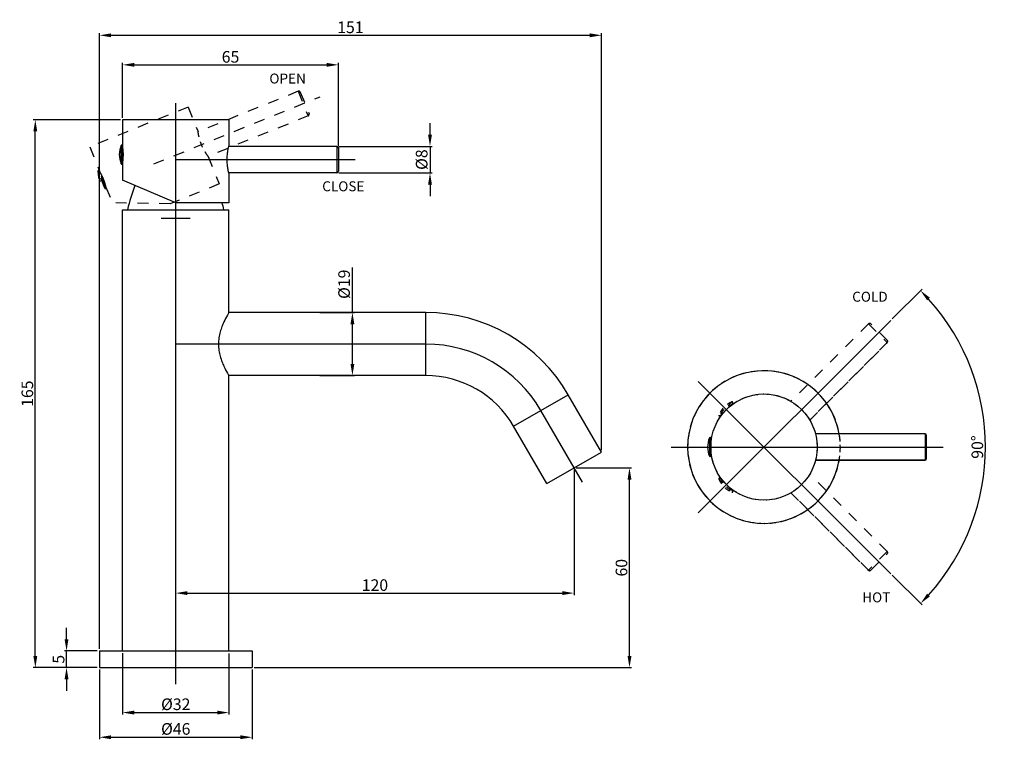
# Model space of a CAD drawing. Units: millimetres. Extents: x -228 to 739, y 232 to 456.
# Drawn here: x -228 to 69, y 239 to 456 of the extents above; entities that cross this region are included whole.
import ezdxf
from ezdxf.lldxf.tags import DXFTag

# ---------------------------------------------------------------- set-up
doc = ezdxf.new("R2010")
doc.units = ezdxf.units.MM
doc.header["$LTSCALE"] = 16.335
doc.header["$PDMODE"] = 3
doc.header["$PDSIZE"] = 1
doc.linetypes.add('DASHED', pattern=[0.2, 0.1, -0.1])
doc.layers.get('0').update_dxf_attribs({"linetype": 'CONTINUOUS'})
doc.layers.get('Defpoints').update_dxf_attribs({"linetype": 'CONTINUOUS'})
doc.styles.get("Standard").update_dxf_attribs({"font": 'arial.ttf'})
tags = doc.linetypes.add('CENTER', pattern=[50.8, 31.75, -6.35, 6.35, -6.35]).pattern_tags.tags
tags[10:11] = [DXFTag(74, 4), DXFTag(75, 0), DXFTag(340, '0'), DXFTag(46, 1.0), DXFTag(50, 0.0), DXFTag(44, 0.0), DXFTag(45, 0.0)]
tags[8:9] = [DXFTag(74, 4), DXFTag(75, 0), DXFTag(340, '0'), DXFTag(46, 1.0), DXFTag(50, 0.0), DXFTag(44, 0.0), DXFTag(45, 0.0)]
tags[6:7] = [DXFTag(74, 4), DXFTag(75, 0), DXFTag(340, '0'), DXFTag(46, 1.0), DXFTag(50, 0.0), DXFTag(44, 0.0), DXFTag(45, 0.0)]
tags[4:5] = [DXFTag(74, 4), DXFTag(75, 0), DXFTag(340, '0'), DXFTag(46, 1.0), DXFTag(50, 0.0), DXFTag(44, 0.0), DXFTag(45, 0.0)]
doc.dimstyles.get("Standard").update_dxf_attribs({"dimtxt": 3.5, "dimasz": 3.5, "dimexe": 0.625, "dimexo": 0.625, "dimtad": 1, "dimdsep": 46, "dimtxsty": 'Standard', "dimcen": 0.09, "dimadec": 0, "dimazin": 0, "dimtp": 0.01, "dimtm": 0.01, "dimtfac": 1, "dimtmove": 0, "dimatfit": 3, "dimfxl": 0, "dimtolj": 1, "dimarcsym": 0})

# ---------------------------------------------------------------- blocks, each defined once
blk = doc.blocks.new('*D18')
at = {"color": 0, "lineweight": -2}
for p, q in [((-197.26, 426.11), (-223.56, 426.11)), ((-222.93, 264.51), (-222.93, 422.61)), ((-204.26, 261.01), (-223.56, 261.01))]:
    blk.add_line(p, q, dxfattribs=at)
at = {"color": 0}
for points in [[(-223.52, 422.61), (-222.35, 422.61), (-222.93, 426.11)], [(-223.52, 264.51), (-222.35, 264.51), (-222.93, 261.01)]]:
    blk.add_solid(points, dxfattribs=at)
at = {"layer": 'Defpoints', "color": 0}
for p in [(-222.93, 426.11), (-196.63, 426.11), (-203.63, 261.01)]:
    blk.add_point(p, dxfattribs=at)
at = {"color": 0, "insert": (-225.34, 343.56), "char_height": 3.5, "attachment_point": 5, "rotation": 90}
blk.add_mtext('\\A1;165', dxfattribs=at)
blk = doc.blocks.new('*D19')
at = {"color": 0, "lineweight": -2}
for p, q in [((-213.53, 269.51), (-213.53, 273.01)), ((-204.26, 266.01), (-214.16, 266.01)), ((-213.53, 261.01), (-213.53, 266.01)), ((-204.26, 261.01), (-214.16, 261.01)), ((-213.53, 257.51), (-213.53, 254.01))]:
    blk.add_line(p, q, dxfattribs=at)
at = {"color": 0}
for points in [[(-214.11, 269.51), (-212.95, 269.51), (-213.53, 266.01)], [(-214.11, 257.51), (-212.95, 257.51), (-213.53, 261.01)]]:
    blk.add_solid(points, dxfattribs=at)
at = {"layer": 'Defpoints', "color": 0}
for p in [(-213.53, 266.01), (-203.63, 266.01), (-203.63, 261.01)]:
    blk.add_point(p, dxfattribs=at)
at = {"color": 0, "insert": (-215.93, 263.51), "char_height": 3.5, "attachment_point": 5, "rotation": 90}
blk.add_mtext('\\A1;5', dxfattribs=at)
blk = doc.blocks.new('*D20')
at = {"color": 0, "lineweight": -2}
for p, q in [((-203.63, 260.39), (-203.63, 239.38)), ((-157.63, 260.39), (-157.63, 239.38)), ((-200.13, 240.01), (-161.13, 240.01))]:
    blk.add_line(p, q, dxfattribs=at)
at = {"color": 0}
for points in [[(-200.13, 240.59), (-200.13, 239.43), (-203.63, 240.01)], [(-161.13, 240.59), (-161.13, 239.43), (-157.63, 240.01)]]:
    blk.add_solid(points, dxfattribs=at)
at = {"layer": 'Defpoints', "color": 0}
for p in [(-203.63, 261.01), (-157.63, 261.01), (-157.63, 240.01)]:
    blk.add_point(p, dxfattribs=at)
at = {"color": 0, "insert": (-180.63, 242.52), "char_height": 3.5, "attachment_point": 5}
blk.add_mtext('\\A1;%%C46', dxfattribs=at)
blk = doc.blocks.new('*D21')
at = {"color": 0, "lineweight": -2}
for p, q in [((-196.63, 265.39), (-196.63, 246.82)), ((-164.63, 265.26), (-164.63, 246.82)), ((-193.13, 247.44), (-168.13, 247.44))]:
    blk.add_line(p, q, dxfattribs=at)
at = {"color": 0}
for points in [[(-193.13, 248.03), (-193.13, 246.86), (-196.63, 247.44)], [(-168.13, 248.03), (-168.13, 246.86), (-164.63, 247.44)]]:
    blk.add_solid(points, dxfattribs=at)
at = {"layer": 'Defpoints', "color": 0}
for p in [(-196.63, 266.01), (-164.63, 265.88), (-164.63, 247.44)]:
    blk.add_point(p, dxfattribs=at)
at = {"color": 0, "insert": (-180.63, 249.95), "char_height": 3.5, "attachment_point": 5}
blk.add_mtext('\\A1;%%C32', dxfattribs=at)
blk = doc.blocks.new('*D22')
at = {"color": 0, "lineweight": -2}
for p, q in [((-196.63, 426.74), (-196.63, 443.3)), ((-193.13, 442.68), (-135.13, 442.68)), ((-131.63, 418.24), (-131.63, 443.3))]:
    blk.add_line(p, q, dxfattribs=at)
at = {"color": 0}
for points in [[(-193.13, 443.26), (-193.13, 442.09), (-196.63, 442.68)], [(-135.13, 443.26), (-135.13, 442.09), (-131.63, 442.68)]]:
    blk.add_solid(points, dxfattribs=at)
at = {"layer": 'Defpoints', "color": 0}
for p in [(-131.63, 442.68), (-196.63, 426.11), (-131.63, 417.61)]:
    blk.add_point(p, dxfattribs=at)
at = {"color": 0, "insert": (-164.13, 445.09), "char_height": 3.5, "attachment_point": 5}
blk.add_mtext('\\A1;65', dxfattribs=at)
blk = doc.blocks.new('*D23')
at = {"color": 0, "lineweight": -2}
for p, q in [((-60.01, 321.19), (-43.32, 321.19)), ((-43.95, 264.51), (-43.95, 317.69)), ((-157.01, 261.01), (-43.32, 261.01))]:
    blk.add_line(p, q, dxfattribs=at)
at = {"color": 0}
for points in [[(-44.53, 317.69), (-43.36, 317.69), (-43.95, 321.19)], [(-44.53, 264.51), (-43.36, 264.51), (-43.95, 261.01)]]:
    blk.add_solid(points, dxfattribs=at)
at = {"layer": 'Defpoints', "color": 0}
for p in [(-60.63, 321.19), (-43.95, 321.19), (-157.63, 261.01)]:
    blk.add_point(p, dxfattribs=at)
at = {"color": 0, "insert": (-46.36, 291.1), "char_height": 3.5, "attachment_point": 5, "rotation": 90}
blk.add_mtext('\\A1;60', dxfattribs=at)
blk = doc.blocks.new('*D24')
at = {"color": 0, "lineweight": -2}
for p, q in [((-203.63, 266.64), (-203.63, 452.2)), ((-200.13, 451.58), (-55.9, 451.58)), ((-52.4, 326.57), (-52.4, 452.2))]:
    blk.add_line(p, q, dxfattribs=at)
at = {"color": 0}
for points in [[(-200.13, 452.16), (-200.13, 451), (-203.63, 451.58)], [(-55.9, 452.16), (-55.9, 451), (-52.4, 451.58)]]:
    blk.add_solid(points, dxfattribs=at)
at = {"layer": 'Defpoints', "color": 0}
for p in [(-52.4, 451.58), (-52.4, 325.94), (-203.63, 266.01)]:
    blk.add_point(p, dxfattribs=at)
at = {"color": 0, "insert": (-128.02, 453.99), "char_height": 3.5, "attachment_point": 5}
blk.add_mtext('\\A1;151', dxfattribs=at)
blk = doc.blocks.new('*D25')
at = {"color": 0, "lineweight": -2}
for p, q in [((-60.63, 320.57), (-60.63, 282.83)), ((-180.63, 261.64), (-180.63, 284.08)), ((-177.13, 283.45), (-64.13, 283.45))]:
    blk.add_line(p, q, dxfattribs=at)
at = {"color": 0}
for points in [[(-177.13, 284.04), (-177.13, 282.87), (-180.63, 283.45)], [(-64.13, 284.04), (-64.13, 282.87), (-60.63, 283.45)]]:
    blk.add_solid(points, dxfattribs=at)
at = {"layer": 'Defpoints', "color": 0}
for p in [(-60.63, 321.19), (-60.63, 283.45), (-180.63, 261.01)]:
    blk.add_point(p, dxfattribs=at)
at = {"color": 0, "insert": (-120.63, 285.86), "char_height": 3.5, "attachment_point": 5}
blk.add_mtext('\\A1;120', dxfattribs=at)
blk = doc.blocks.new('*D26')
at = {"color": 0, "lineweight": -2}
for p, q in [((35.2, 366.11), (44.17, 375.07)), ((35.2, 288.85), (44.17, 279.89))]:
    blk.add_line(p, q, dxfattribs=at)
blk.add_arc((-3.43, 327.48), 66.68, 318.0076, 41.9924, dxfattribs=at)
at = {"color": 0}
for points in [[(45.71, 371.69), (46.56, 372.49), (43.72, 374.63)], [(46.56, 282.47), (45.71, 283.27), (43.72, 280.33)]]:
    blk.add_solid(points, dxfattribs=at)
at = {"layer": 'Defpoints', "color": 0}
for p in [(34.76, 365.66), (-23.23, 347.28), (60.98, 310.22), (-23.23, 307.68), (34.76, 289.3)]:
    blk.add_point(p, dxfattribs=at)
at = {"color": 0, "insert": (60.84, 327.48), "char_height": 3.5, "attachment_point": 5, "rotation": 90}
blk.add_mtext('\\A1;90°', dxfattribs=at)
blk = doc.blocks.new('*D27')
at = {"color": 0, "lineweight": -2}
for p, q in [((-104.04, 421.61), (-104.04, 425.11)), ((-131.51, 418.11), (-103.42, 418.11)), ((-104.04, 418.11), (-104.04, 410.11)), ((-131.51, 410.11), (-103.42, 410.11)), ((-104.04, 406.61), (-104.04, 403.11))]:
    blk.add_line(p, q, dxfattribs=at)
at = {"color": 0}
for points in [[(-104.62, 421.61), (-103.46, 421.61), (-104.04, 418.11)], [(-104.62, 406.61), (-103.46, 406.61), (-104.04, 410.11)]]:
    blk.add_solid(points, dxfattribs=at)
at = {"layer": 'Defpoints', "color": 0}
for p in [(-132.13, 418.11), (-132.13, 410.11), (-104.04, 410.11)]:
    blk.add_point(p, dxfattribs=at)
at = {"color": 0, "insert": (-106.55, 414.11), "char_height": 3.5, "attachment_point": 5, "rotation": 90}
blk.add_mtext('\\A1;%%C8', dxfattribs=at)
blk = doc.blocks.new('*D29')
at = {"color": 0, "lineweight": -2}
for p, q in [((-127.41, 368.01), (-127.41, 381.59)), ((-137.27, 368.01), (-126.78, 368.01)), ((-127.41, 352.51), (-127.41, 364.51)), ((-137.27, 349.01), (-126.78, 349.01))]:
    blk.add_line(p, q, dxfattribs=at)
at = {"color": 0}
for points in [[(-127.99, 364.51), (-126.83, 364.51), (-127.41, 368.01)], [(-127.99, 352.51), (-126.83, 352.51), (-127.41, 349.01)]]:
    blk.add_solid(points, dxfattribs=at)
at = {"layer": 'Defpoints', "color": 0}
for p in [(-137.9, 368.01), (-137.9, 349.01), (-127.41, 349.01)]:
    blk.add_point(p, dxfattribs=at)
at = {"color": 0, "insert": (-129.92, 376.55), "char_height": 3.5, "attachment_point": 5, "rotation": 90}
blk.add_mtext('\\A1;%%C19', dxfattribs=at)

msp = doc.modelspace()

# ---------------------------------------------------------------- linework, layer by layer
at = {"color": 0, "linetype": 'DASHED', "ltscale": 2}
for p, q in [((-187.223, 412.831), (-137.156, 433.06)), ((-143.753, 434.708), (-173.899, 422.529)), ((-143.753, 434.708), (-140.757, 427.291)), ((-143.103, 434.432), (-140.48, 427.942)), ((-176.884, 429.951), (-206.554, 417.964)), ((-176.884, 429.951), (-173.906, 422.58)), ((-140.757, 427.291), (-170.902, 415.111)), ((-206.554, 417.964), (-203.594, 410.639)), ((-170.871, 415.07), (-167.519, 406.771)), ((-201.982, 405.477), (-204.072, 410.651)), ((-201.642, 405.697), (-203.675, 410.729)), ((-203.675, 410.729), (-203.463, 410.314)), ((-203.594, 410.639), (-203.569, 410.596)), ((-201.777, 406.142), (-203.463, 410.314)), ((-203.368, 410.255), (-203.359, 410.239)), ((-202.404, 407.692), (-202.217, 407.768)), ((-202.199, 407.184), (-202.04, 407.249)), ((-167.519, 406.771), (-182.354, 400.778)), ((-201.642, 405.697), (-201.777, 406.142)), ((-201.724, 406.145), (-201.717, 406.115)), ((-201.657, 405.866), (-201.646, 405.818)), ((-201.646, 405.818), (-199.733, 401.081)), ((-182.354, 400.778), (-199.733, 401.081)), ((28.038, 364.603), (4.697, 341.261)), ((28.038, 364.603), (33.695, 358.946)), ((33.695, 359.653), (28.745, 364.603)), ((33.695, 358.946), (10.354, 335.605)), ((10.354, 335.605), (33.695, 358.946)), ((33.695, 296.013), (10.353, 319.354)), ((28.038, 290.356), (4.697, 313.697)), ((4.697, 313.697), (28.038, 290.356)), ((33.695, 296.013), (28.038, 290.356)), ((28.745, 290.356), (33.695, 295.306))]:
    msp.add_line(p, q, dxfattribs=at)
at = {"color": 1, "linetype": 'CENTER', "ltscale": 0.01}
for p, q in [((-180.63, 256.013), (-180.63, 431.113)), ((-180.63, 414.113), (-126.63, 414.113)), ((-185.022, 396.513), (-176.239, 396.513)), ((-23.227, 307.68), (34.755, 365.663)), ((-105.271, 358.513), (-180.63, 358.513)), ((-23.227, 347.278), (34.755, 289.296)), ((-58.13, 316.862), (-70.63, 338.513)), ((-31.428, 327.479), (50.572, 327.479))]:
    msp.add_line(p, q, dxfattribs=at)
at = {"color": 7, "linetype": 'Continuous'}
for p, q in [((-196.63, 426.113), (-196.63, 418.213)), ((-164.63, 426.113), (-196.63, 426.113)), ((-164.63, 426.113), (-164.63, 418.163)), ((-197.069, 412.823), (-197.069, 418.403)), ((-196.671, 412.899), (-196.671, 418.327)), ((-196.671, 418.327), (-196.63, 417.863)), ((-196.63, 418.213), (-196.622, 418.164)), ((-196.63, 413.363), (-196.63, 417.863)), ((-196.565, 417.772), (-196.562, 417.754)), ((-132.13, 418.113), (-164.643, 418.113)), ((-164.639, 418.127), (-164.63, 418.163)), ((-132.13, 418.113), (-132.13, 410.113)), ((-131.63, 417.613), (-131.63, 410.613)), ((-196.671, 412.899), (-196.63, 413.363)), ((-196.63, 415.035), (-196.429, 415.035)), ((-196.63, 414.487), (-196.459, 414.487)), ((-196.622, 413.062), (-196.63, 413.013)), ((-196.63, 413.013), (-196.63, 407.904)), ((-196.58, 413.345), (-196.584, 413.315)), ((-132.13, 410.113), (-164.643, 410.113)), ((-164.63, 410.063), (-164.64, 410.099)), ((-164.63, 410.063), (-164.63, 401.113)), ((-180.63, 401.113), (-196.63, 407.904)), ((-164.63, 401.113), (-180.63, 401.113)), ((-196.63, 266.013), (-196.63, 399.013)), ((-196.63, 399.013), (-164.63, 399.013)), ((-164.63, 368.013), (-164.63, 399.013)), ((-105.271, 368.013), (-164.63, 368.013)), ((-105.271, 368.013), (-164.63, 368.013)), ((-105.271, 349.013), (-105.271, 368.013)), ((-164.63, 266.013), (-164.63, 349.013)), ((-105.271, 349.013), (-164.63, 349.013)), ((-105.271, 349.013), (-164.63, 349.013)), ((-78.858, 333.763), (-62.403, 343.263)), ((-52.403, 325.942), (-62.403, 343.263)), ((-68.858, 316.442), (-78.858, 333.763)), ((-19.867, 330.269), (-19.867, 324.689)), ((-19.428, 329.729), (-19.47, 330.193)), ((-19.47, 330.193), (-19.47, 324.766)), ((-19.428, 329.729), (-19.428, 327.488)), ((45.072, 331.479), (12.062, 331.479)), ((45.072, 331.479), (45.072, 323.479)), ((45.572, 323.979), (45.572, 330.979)), ((-19.428, 326.635), (-19.428, 325.229)), ((-68.858, 316.442), (-52.403, 325.942)), ((-19.47, 324.766), (-19.428, 325.229)), ((45.072, 323.479), (12.063, 323.479)), ((12.063, 323.479), (45.072, 323.479)), ((-203.63, 266.013), (-203.63, 261.013)), ((-203.63, 266.013), (-157.63, 266.013)), ((-157.63, 266.013), (-157.63, 261.013)), ((-203.63, 261.013), (-157.63, 261.013))]:
    msp.add_line(p, q, dxfattribs=at)
at = {"color": 2, "linetype": 'DASHED'}
for p, q in [((-173.901, 422.543), (-173.906, 422.58)), ((-170.871, 415.07), (-170.894, 415.1))]:
    msp.add_line(p, q, dxfattribs=at)
at = {"color": 0, "linetype": 'DASHED'}
for p, q in [((-13.08, 341.076), (-17.025, 337.131)), ((-12.852, 340.741), (-16.69, 336.903)), ((-15.339, 338.196), (-16.333, 337.202)), ((-13.151, 340.384), (-14.736, 338.799)), ((-13.151, 340.384), (-12.852, 340.741)), ((-16.69, 336.903), (-16.333, 337.202)), ((-17.025, 317.828), (-13.08, 313.883)), ((-16.333, 317.757), (-16.69, 318.056)), ((-16.69, 318.056), (-12.852, 314.218)), ((-16.333, 317.757), (-14.748, 316.172)), ((-14.145, 315.568), (-13.151, 314.575)), ((-12.852, 314.218), (-13.151, 314.575))]:
    msp.add_line(p, q, dxfattribs=at)
at = {"color": 0, "linetype": 'Continuous'}
msp.add_circle((-3.428, 327.479), 16, dxfattribs=at)
at = {"color": 0, "linetype": 'DASHED'}
msp.add_circle((-3.428, 327.479), 16, dxfattribs=at)
msp.add_circle((-3.428, 327.479), 16, dxfattribs=at)
at = {"color": 0, "linetype": 'DASHED', "ltscale": 2}
for centre, radius, start, end in [((-143.566, 434.245), 0.5, 22, 112), ((-140.944, 427.754), 0.5, 292, 22), ((-196.857, 410.557), 7.216, 179.25395, 224.74605), ((-203.865, 410.648), 0.207, 23.07, 179.25395), ((-217.948, 401.933), 16.787, 29.71631, 31.06835), ((-200.748, 408.873), 2.95, 152.41798, 154.10286), ((-217.896, 401.963), 16.728, 29.51576, 29.65554), ((-217.257, 402.31), 16.001, 20.89201, 29.55993), ((-204.673, 416.627), 8.929, 283.99714, 285.31747), ((-217.122, 402.37), 15.853, 17.90972, 20.86414), ((-202.049, 410.7), 3.388, 266.55926, 269.75762), ((-217.547, 402.233), 16.3, 13.88633, 17.9091), ((-201.403, 409.591), 2.981, 258.63993, 261.16951), ((-201.835, 405.623), 0.207, 224.74605, 20.93), ((-200.766, 408.977), 3.01, 250.36646, 251.51116), ((-218.188, 402.069), 16.961, 12.93783, 13.80156), ((28.391, 364.249), 0.5, 45, 135), ((33.341, 359.299), 0.5, 315, 45), ((33.341, 295.66), 0.5, 315, 45), ((28.391, 290.71), 0.5, 225, 315)]:
    msp.add_arc(centre, radius, start, end, dxfattribs=at)
at = {"color": 7, "linetype": 'Continuous'}
for centre, radius, start, end in [((-190.414, 415.613), 7.216, 157.25395, 202.74605), ((-196.878, 418.323), 0.207, 1.07, 157.25395), ((-194.652, 415.509), 2.95, 130.41798, 132.10286), ((-195.387, 424.169), 8.929, 261.99714, 263.31747), ((-213.2, 415.518), 16.787, 7.71631, 9.06835), ((-213.141, 415.526), 16.728, 7.51576, 7.65554), ((-212.418, 415.609), 16.001, 358.89201, 7.55993), ((-212.27, 415.614), 15.853, 355.90972, 358.86414), ((-132.13, 417.613), 0.5, 0, 90), ((-196.878, 412.903), 0.207, 202.74605, 358.93), ((-195.175, 417.691), 3.388, 244.55926, 247.75762), ((-194.991, 416.421), 2.981, 236.63993, 239.16951), ((-194.63, 415.613), 3.01, 228.36646, 229.51116), ((-213.372, 415.734), 16.961, 350.93783, 351.80156), ((-212.716, 415.646), 16.3, 351.88633, 355.9091), ((-132.13, 410.613), 0.5, 270, 0), ((-142.419, 387.287), 54, 159.33913, 167.45847), ((-218.842, 387.287), 54, 12.54153, 14.84477), ((-105.271, 318.513), 49.5, 30, 90), ((-3.428, 327.479), 23, 10.01541, 349.98459), ((-105.271, 318.513), 30.5, 30, 90), ((-13.213, 327.479), 7.216, 157.25395, 202.74605), ((-19.676, 330.189), 0.207, 1.07, 157.25395), ((-17.428, 327.479), 3.01, 127.30277, 131.63354), ((45.072, 330.979), 0.5, 0, 90), ((-19.676, 324.769), 0.207, 202.74605, 358.93), ((-17.428, 327.479), 3.01, 228.36646, 232.69534), ((45.072, 323.979), 0.5, 270, 0)]:
    msp.add_arc(centre, radius, start, end, dxfattribs=at)
at = {"color": 1, "linetype": 'CENTER', "ltscale": 0.01}
msp.add_arc((-105.271, 318.513), 40, 30, 90, dxfattribs=at)
at = {"color": 2, "linetype": 'DASHED'}
msp.add_arc((-3.428, 327.479), 23, 325.01541, 304.98459, dxfattribs=at)
at = {"color": 0, "linetype": 'DASHED'}
for centre, radius, start, end in [((-3.428, 327.479), 23, 55.01541, 34.98459), ((-10.347, 334.398), 7.216, 112.25395, 157.74605), ((-13.328, 337.379), 3.01, 82.30277, 86.63354), ((-13.001, 340.885), 0.207, 316.07, 112.25395), ((-16.834, 337.052), 0.207, 157.74605, 313.93), ((-13.328, 337.379), 3.01, 183.36646, 187.69534), ((-16.834, 317.907), 0.207, 46.07, 202.25395), ((-10.347, 320.561), 7.216, 202.25395, 247.74605), ((-13.328, 317.58), 3.01, 172.30277, 176.63354), ((-13.328, 317.58), 3.01, 273.36646, 277.69534), ((-13.001, 314.074), 0.207, 247.74605, 43.93)]:
    msp.add_arc(centre, radius, start, end, dxfattribs=at)
at = {"color": 0, "linetype": 'DASHED', "start_tangent": (-0.5888602, 0.8082349), "end_tangent": (-0.1378375, 0.9904549)}
msp.add_spline([(-170.894, 415.1), (-171.661, 416.243), (-172.276, 417.331), (-172.872, 418.631), (-173.346, 419.98), (-173.659, 421.189), (-173.901, 422.543)], degree=3, dxfattribs=at)
at = {"color": 7, "linetype": 'Continuous'}
for points, start_tangent, end_tangent in [([(-164.64, 410.099), (-164.923, 411.446), (-165.086, 412.686), (-165.151, 414.114), (-165.086, 415.542), (-164.923, 416.781), (-164.639, 418.127)], (-0.2432116, 0.9699733), (0.2432302, 0.9699686)), ([(-164.63, 368.013), (-165.064, 367.263), (-166.114, 365.218), (-166.707, 363.814), (-167.239, 362.198), (-167.617, 360.409), (-167.756, 358.513), (-167.617, 356.617), (-167.239, 354.827), (-166.707, 353.212), (-166.114, 351.807), (-165.064, 349.762), (-164.63, 349.013)], (-0.5103286, -0.8599795), (0.5103286, -0.8599795))]:
    msp.add_spline(points, degree=3, dxfattribs=dict(at, start_tangent=start_tangent, end_tangent=end_tangent))

# ---------------------------------------------------------------- texts
at = {"char_height": 3}
for s, insert, width, attachment_point in [('{\\C1;OPEN}', (-152.429, 440.051), 21.3675, 1), ('{\\C1;CLOSE}', (-136.511, 407.569), 21.3675, 1), ('{\\C1;COLD}', (28.486, 372.785), 33.6, 5), ('{\\C1;HOT}', (30.396, 282.173), 33.6, 5)]:
    msp.add_mtext(s, dxfattribs=dict(at, insert=insert, width=width, attachment_point=attachment_point))

# ---------------------------------------------------------------- dimensions: what is measured, and where the dimension line sits
for base, p1, p2, text, picture, middle in [((-52.403, 451.579), (-203.63, 266.013), (-52.403, 325.942), '151', '*D24', (-128.017, 451.579)), ((-164.63, 247.444), (-196.63, 266.013), (-164.63, 265.885), '%%C<>', '*D21', (-180.63, 247.444)), ((-157.63, 240.008), (-203.63, 261.013), (-157.63, 261.013), '%%C<>', '*D20', (-180.63, 240.008))]:
    dim = msp.add_linear_dim(base=base, p1=p1, p2=p2, text=text, dimstyle='Standard')
    dim.commit()
    dim.dimension.update_dxf_attribs({"geometry": picture, "text_midpoint": middle, "dimtype": 160})
for base, p1, p2, picture, middle in [((-131.63, 442.678), (-196.63, 426.113), (-131.63, 417.613), '*D22', (-164.13, 445.09)), ((-60.63, 283.453), (-180.63, 261.013), (-60.63, 321.192), '*D25', (-120.63, 285.865))]:
    dim = msp.add_linear_dim(base=base, p1=p1, p2=p2, dimstyle='Standard')
    dim.commit()
    dim.dimension.update_dxf_attribs({"geometry": picture, "text_midpoint": middle})
dim = msp.add_linear_dim(base=(-222.932, 426.113), p1=(-203.63, 261.013), p2=(-196.63, 426.113), angle=90, text='165', dimstyle='Standard')
dim.commit()
dim.dimension.update_dxf_attribs({"geometry": '*D18', "text_midpoint": (-225.344, 343.563)})
for base, p1, p2, text, picture, middle in [((-104.04, 410.113), (-132.13, 418.113), (-132.13, 410.113), '%%C<>', '*D27', (-104.04, 414.113)), ((-127.409, 349.013), (-137.898, 368.013), (-137.898, 349.013), '%%C<>', '*D29', (-127.409, 376.552)), ((-43.947, 321.192), (-157.63, 261.013), (-60.63, 321.192), '60', '*D23', (-43.947, 291.102))]:
    dim = msp.add_linear_dim(base=base, p1=p1, p2=p2, angle=90, text=text, dimstyle='Standard')
    dim.commit()
    dim.dimension.update_dxf_attribs({"geometry": picture, "text_midpoint": middle, "dimtype": 160})
dim = msp.add_angular_dim_2l(base=(60.982, 310.221), line1=((-23.227, 347.278), (34.755, 289.296)), line2=((-23.227, 307.68), (34.755, 365.663)), dimstyle='Standard')
dim.commit()
dim.dimension.update_dxf_attribs({"geometry": '*D26', "text_midpoint": (60.842, 327.479)})
dim = msp.add_linear_dim(base=(-213.53, 266.013), p1=(-203.63, 261.013), p2=(-203.63, 266.013), angle=90, dimstyle='Standard')
dim.commit()
dim.dimension.update_dxf_attribs({"geometry": '*D19', "text_midpoint": (-215.935, 263.513)})

doc.saveas('drawing.dxf')
